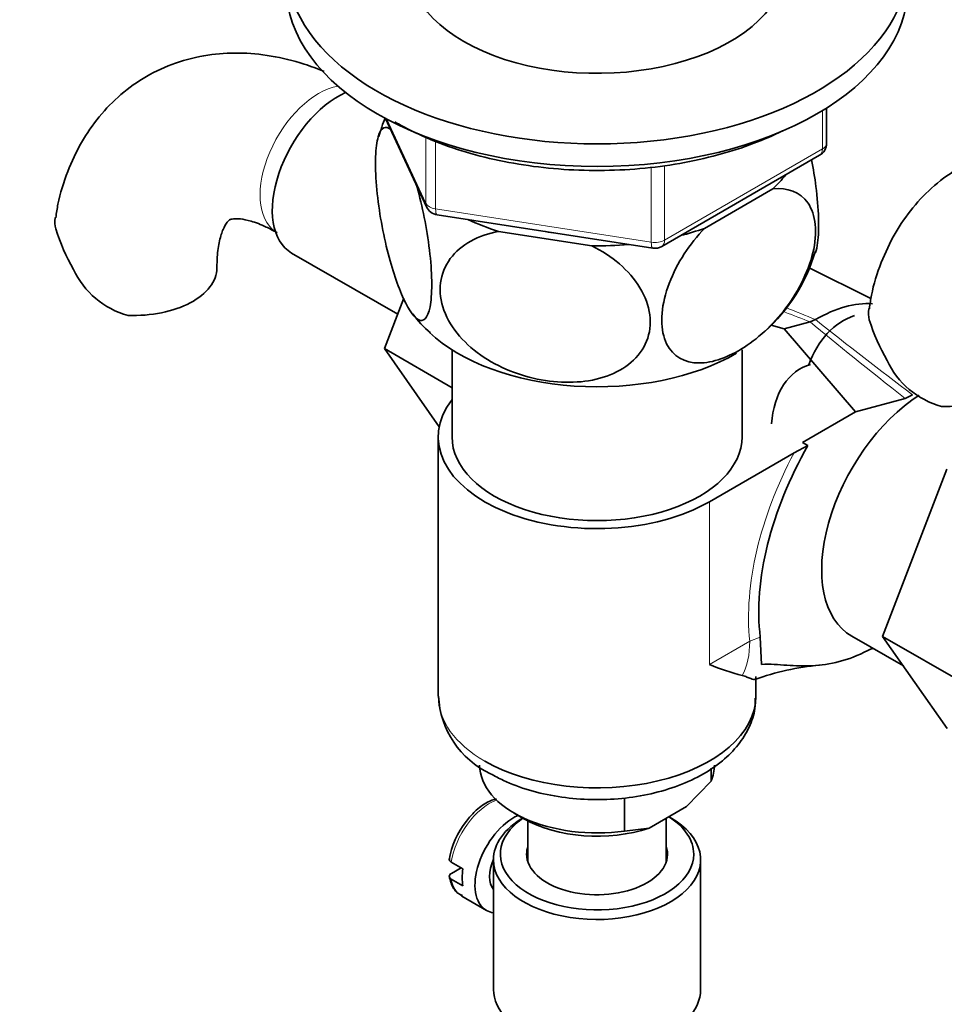
# Model space of a CAD drawing. Units: millimetres. Extents: x 0 to 1609, y 0 to 2159.
# Drawn here: x 347 to 414, y 393 to 464 of the extents above; entities that cross this region are included whole.
import ezdxf
from ezdxf import colors
from ezdxf.entities.mleader import LeaderData, LeaderLine
from ezdxf.math import Vec2, Vec3

# ---------------------------------------------------------------- set-up
doc = ezdxf.new("R2010")
doc.units = ezdxf.units.MM
doc.layers.add('DV7_Défaut', color=7, linetype='Continuous')
doc.layers.add('Défaut', color=7, linetype='Continuous')

# ---------------------------------------------------------------- blocks, each defined once
blk = doc.blocks.new('_DOT')
at = {"color": 0}
blk.add_line((0, 0), (-1, 0), dxfattribs=at)
at = {"color": 0, "const_width": 0.333}
blk.add_lwpolyline([(-0.1665, 0, 1), (0.1665, 0, 1)], format="xyb", close=True, dxfattribs=at)
blk = doc.blocks.new('SE6')
at = {"layer": 'DV7_Défaut', "color": 7, "linetype": 'Continuous', "lineweight": 18}
for p, q in [((404.865, 454.61), (404.865, 457.393)), ((373.324, 456.766), (376.146, 450.685)), ((376.146, 450.685), (376.146, 455.482)), ((376.853, 455.179), (376.853, 450.277)), ((393.434, 448.011), (404.865, 454.61)), ((392.468, 447.861), (392.468, 453.296)), ((393.434, 453.422), (393.434, 448.011)), ((376.853, 450.277), (392.468, 447.861)), ((396.675, 429.061), (396.675, 417.269)), ((396.675, 417.269), (399.601, 418.958)), ((399.601, 418.958), (400.359, 419.25))]:
    blk.add_line(p, q, dxfattribs=at)
at = {"layer": 'DV7_Défaut', "color": 7, "linetype": 'Continuous', "lineweight": 35}
for p, q in [((405.158, 455.019), (405.158, 457.574)), ((373.235, 456.814), (376.205, 450.414)), ((393.227, 447.553), (404.658, 454.153)), ((396.32, 448.86), (401.272, 451.719)), ((376.959, 449.846), (392.574, 447.431)), ((381.408, 448.646), (388.172, 447.6)), ((366.43, 447.074), (374.109, 442.641)), ((408.376, 443.788), (403.912, 445.996)), ((374.561, 443.805), (373.143, 440.15)), ((403.977, 442.087), (404.364, 442.254)), ((401.153, 441.855), (402.102, 441.584)), ((403.977, 442.087), (402.102, 441.584)), ((402.102, 441.584), (407.251, 435.575)), ((373.143, 440.15), (377.115, 434.499)), ((378.043, 437.321), (373.143, 440.15)), ((378.043, 440.062), (378.043, 433.756)), ((399.043, 433.756), (399.043, 440.062)), ((410.855, 436.541), (407.251, 435.575)), ((411.38, 436.798), (410.855, 436.541)), ((407.251, 435.575), (403.414, 433.36)), ((377.043, 433.756), (377.043, 414.976)), ((402.81, 432.603), (403.811, 433.131)), ((403.811, 433.131), (403.414, 433.36)), ((396.675, 429.061), (402.81, 432.603)), ((409.217, 419.313), (413.877, 431.417)), ((406.981, 419.332), (410.722, 417.172)), ((409.217, 419.313), (416.995, 414.823)), ((413.9, 412.651), (409.217, 419.313)), ((400.359, 419.25), (400.444, 417.271)), ((400.043, 414.976), (400.043, 416.411)), ((396.807, 409.759), (396.807, 408.839)), ((395.027, 406.995), (396.807, 408.839)), ((390.532, 407.622), (390.532, 405.216)), ((382.533, 406.518), (383.24, 406.109)), ((392.312, 405.427), (395.027, 406.995)), ((383.543, 405.944), (383.543, 402.965)), ((393.543, 402.965), (393.543, 406.138)), ((393.846, 406.199), (393.747, 406.256)), ((390.532, 405.216), (392.312, 405.427)), ((378.835, 402.472), (377.987, 402.962)), ((381.043, 403.137), (381.043, 393.747)), ((396.043, 393.747), (396.043, 403.137)), ((377.994, 402.15), (378.694, 402.554)), ((377.987, 401.737), (378.835, 401.247)), ((378.765, 400.49), (380.533, 399.469))]:
    blk.add_line(p, q, dxfattribs=at)
for centre, radius, start, end in [((383.368, 452.567), 11.025, 156.97079, 164.53066), ((404.158, 455.019), 1, 300, 0), ((377.112, 450.835), 1, 204.89609, 261.20602), ((362.772, 452.998), 14.055, 197.31115, 210.36592), ((392.727, 448.419), 1, 261.20602, 300), ((392.181, 450.791), 12.684, 312.13952, 343.62647), ((356.135, 448.395), 6.034, 204.50528, 255.16516), ((380.505, 446.337), 6.443, 214.64861, 231.39794), ((421.674, 446.408), 14.055, 197.31115, 210.36592), ((415.037, 441.805), 6.034, 204.50528, 255.16516), ((408.764, 417.195), 1.258, 99.47889, 119.00935), ((404.233, 436.001), 20.2, 248.02525, 255.14884), ((406.333, 398.433), 18.868, 95.10679, 109.72845), ((383.617, 415.303), 6.561, 182.73657, 244.81975), ((383.533, 402.254), 5.765, 140.49132, 171.51987)]:
    blk.add_arc(centre, radius, start, end, dxfattribs=at)
at = {"layer": 'DV7_Défaut', "color": 7, "linetype": 'Continuous', "lineweight": 18}
for centre, radius, start, end in [((596.169, 918.913), 513.802, 247.82241, 248.08047), ((632.076, 727.869), 365.279, 231.4357, 232.82974)]:
    blk.add_arc(centre, radius, start, end, dxfattribs=at)
at = {"layer": 'DV7_Défaut', "color": 7, "linetype": 'Continuous', "lineweight": 35}
for centre, major_axis, ratio, start_param, end_param in [((388.543, 467.967), (22.5, 0), 0.57735, 2.219865, 6.283185), ((388.543, 467.967), (13.65, 0), 0.57735, 3.055974, 6.283185), ((388.543, 466.334), (22.5, 0), 0.57735, 3.141593, 6.283185), ((369.805, 452.92), (3.375, 5.846), 0.57735, 0.674192, 3.141593), ((388.543, 456.209), (-14.917, 0), 0.57735, -3.690048, -3.558272), ((388.543, 456.209), (-14.917, 0), 0.57735, 0.892887, 1.072054), ((388.543, 456.209), (-13.65, 0), 0.57735, 1.27909, 1.338904), ((388.543, 456.209), (14.917, 0), 0.57735, -1.154117, -1.022341), ((388.543, 456.209), (14.917, 0), 0.57735, 4.687532, 4.8667), ((355.02, 446.017), (-6, 0), 0.57735, 1.499079, 3.134242), ((404.453, 432.916), (-5.75, -9.959), 0.57735, 3.409652, 3.937896), ((409.644, 434.307), (2.226, -8.307), 0.707107, 3.183493, 3.940604), ((388.543, 445.595), (-14.216, 0), 0.57735, 0.548372, 2.361238), ((413.922, 439.427), (-6, 0), 0.57735, 1.499079, 3.134242), ((405.546, 433.209), (1.553, -5.796), 0.707107, 3.141593, 4.267281), ((388.543, 433.756), (11.5, 0), 0.57735, 2.721481, 5.497787), ((412.231, 428.425), (5.25, 9.093), 0.57735, 0.833613, 3.141593), ((388.543, 433.756), (-10.5, 0), 0.57735, 0, 3.141593), ((412.628, 428.196), (-8.75, -15.155), 0.57735, 4.720078, 5.628527), ((388.543, 414.976), (-11.5, 0), 0.57735, 0.785398, 3.141593), ((388.543, 409.988), (8.5, 0), 0.57735, 3.141593, 4.948585), ((388.543, 409.988), (-8.5, 0), 0.57735, 2.905397, 3.141593), ((382.533, 402.933), (-2, -3.464), 0.57735, 3.824011, 6.283185), ((388.543, 403.545), (7, 0), 0.57735, 2.443448, 6.283185), ((388.543, 403.137), (-7.5, 0), 0.57735, 5.497787, 6.283185), ((388.543, 403.137), (-7.5, 0), 0.57735, 0, 3.926991), ((388.543, 409.171), (7.5, 0), 0.57735, 3.926991, 5.238866), ((388.543, 403.545), (7, 0), 0.57735, 0, 0.733947), ((388.543, 403.545), (-5.1, 0), 0.57735, 6.084831, 6.283185), ((388.543, 403.545), (-5.1, 0), 0.57735, 0, 3.339947), ((382.533, 402.933), (-1.25, -2.165), 0.57735, 4.928893, 6.066415), ((381.613, 403.464), (-2, -3.464), 0.57735, 5.309171, 5.686404), ((382.533, 402.933), (-2, -3.464), 0.57735, 0, 0.230743), ((388.543, 393.747), (-7.5, 0), 0.57735, 0, 3.141593)]:
    blk.add_ellipse(centre, major_axis=major_axis, ratio=ratio, start_param=start_param, end_param=end_param, dxfattribs=at)
at = {"layer": 'DV7_Défaut', "color": 7, "linetype": 'Continuous', "lineweight": 18}
for centre, major_axis, ratio, start_param, end_param in [((368.39, 453.736), (3, 5.196), 0.57735, 0.452386, 3.095541), ((404.158, 455.019), (-1, 0), 0.57735, 2.356194, 3.141593), ((404.158, 455.019), (-0.5, 0.866), 0.57735, 3.141593, 3.926991), ((377.112, 450.835), (-1, 0), 0.57735, 0.261799, 1.308997), ((377.112, 450.835), (0.907, 0.421), 0.788675, 2.790713, 3.141593), ((377.112, 450.835), (0.153, 0.988), 0.211325, 2.202711, 3.141593), ((392.727, 448.419), (-1, 0), 0.57735, 1.308997, 2.356194), ((392.727, 448.419), (0.153, 0.988), 0.211325, 2.202711, 3.141593), ((392.727, 448.419), (-0.5, 0.866), 0.57735, 3.141593, 3.926991), ((343.179, 471.635), (73.767, -33.495), 0.039575, -0.626757, -0.584299), ((466.95, 400.176), (-70.492, 49.444), 0.04493, 0.498572, 0.682673), ((412.585, 428.221), (-9.245, -16.012), 0.57735, 4.771476, 5.615057), ((393.944, 422.224), (4, -6.928), 0.57735, 0.342976, 0.785398), ((388.543, 414.976), (-11.5, 0), 0.57735, 0, 0.785398), ((380.765, 403.954), (-2, -3.464), 0.57735, 3.750438, 5.309171), ((380.765, 403.954), (2, 3.464), 0.57735, 2.544811, 3.141593)]:
    blk.add_ellipse(centre, major_axis=major_axis, ratio=ratio, start_param=start_param, end_param=end_param, dxfattribs=at)
at = {"layer": 'DV7_Défaut', "color": 7, "linetype": 'Continuous', "lineweight": 35}
for points, knots in [([(368.787, 460.221), (368.311, 460.417), (367.022, 460.89), (364.976, 461.396), (362.63, 461.618), (360.299, 461.466), (358.03, 460.909), (355.899, 459.931), (354.034, 458.605), (352.454, 456.984), (351.156, 455.096), (350.17, 452.98), (349.56, 451.084), (349.406, 449.991), (349.356, 449.624)], [0, 0, 0, 0, 0.0569649, 0.1510262, 0.2415894, 0.328968, 0.423248, 0.5141026, 0.6026828, 0.6903796, 0.7786302, 0.868973, 0.9625628, 1, 1, 1, 1]), ([(373.901, 456.568), (374.321, 456.335), (375.359, 455.765), (377.444, 454.876), (380.054, 454.064), (382.851, 453.473), (385.752, 453.121), (388.708, 453.012), (391.661, 453.148), (394.553, 453.527), (397.329, 454.143), (399.818, 454.947), (401.31, 455.594), (401.97, 455.92)], [0, 0, 0, 0, 0.050924, 0.147299, 0.243601, 0.339784, 0.435869, 0.531898, 0.627922, 0.723988, 0.820143, 0.916443, 1, 1, 1, 1]), ([(375.443, 452.09), (375.83, 450.755), (376.168, 449.183), (376.478, 446.787), (376.543, 446.023), (376.589, 444.613), (376.567, 443.996), (376.378, 442.53), (376.086, 442.104), (375.374, 442.289), (374.953, 442.868), (374.333, 444.202), (374.123, 444.735), (373.723, 445.926), (373.532, 446.58), (372.991, 448.76), (372.703, 450.404), (372.508, 452.718), (372.485, 453.425), (372.528, 454.643), (372.595, 455.139), (372.899, 456.198), (373.242, 456.329), (373.631, 455.995)], [0, 0, 0, 0, 0.125, 0.125, 0.1875, 0.1875, 0.25, 0.25, 0.375, 0.375, 0.5, 0.5, 0.5625, 0.5625, 0.625, 0.625, 0.75, 0.75, 0.8125, 0.8125, 0.875, 0.875, 1, 1, 1, 1]), ([(430.292, 452.343), (429.778, 452.628), (428.54, 453.305), (426.336, 454.197), (423.878, 454.806), (421.532, 455.028), (419.201, 454.876), (416.932, 454.319), (414.801, 453.341), (412.936, 452.015), (411.356, 450.394), (410.058, 448.506), (409.072, 446.39), (408.462, 444.494), (408.308, 443.401), (408.258, 443.034)], [0, 0, 0, 0, 0.052231, 0.147722, 0.232731, 0.314579, 0.393548, 0.478754, 0.560865, 0.64092, 0.720177, 0.799935, 0.881583, 0.966166, 1, 1, 1, 1]), ([(404.365, 447.117), (404.426, 447.304), (404.476, 447.537), (404.578, 448.307), (404.6, 448.918), (404.557, 450.321), (404.491, 451.102), (404.307, 452.538), (404.2, 453.189), (404.077, 453.825)], [0, 0, 0, 0, 0.168354, 0.168354, 0.463571, 0.463571, 0.758787, 0.758787, 1, 1, 1, 1]), ([(401.272, 451.719), (402.316, 451.827), (403.263, 451.501), (404.095, 450.281), (404.279, 449.746), (404.401, 448.518), (404.342, 447.814), (403.819, 445.629), (403.017, 444.113), (401.061, 441.637), (399.922, 440.657), (398.21, 439.673), (397.651, 439.432), (396.555, 439.132), (396.024, 439.077), (394.578, 439.242), (393.773, 439.837), (393.253, 441.397), (393.191, 442.03), (393.31, 443.402), (393.489, 444.14), (394.333, 446.358), (395.27, 447.756), (396.32, 448.86)], [0, 0, 0, 0, 0.125, 0.125, 0.1875, 0.1875, 0.25, 0.25, 0.375, 0.375, 0.5, 0.5, 0.5625, 0.5625, 0.625, 0.625, 0.75, 0.75, 0.8125, 0.8125, 0.875, 0.875, 1, 1, 1, 1]), ([(349.353, 448.815), (349.288, 449.099), (349.275, 449.36), (349.314, 449.62), (349.316, 449.631), (349.318, 449.641)], [0, 0, 0, 0, 0.958299, 0.958299, 1, 1, 1, 1]), ([(361.02, 446.017), (361.026, 446.302), (361.041, 446.992), (361.198, 448.023), (361.47, 448.844), (361.74, 449.306), (361.909, 449.466), (361.948, 449.487), (362.133, 449.556), (362.662, 449.568), (363.467, 449.416), (364.443, 449.056), (365.092, 448.704), (365.39, 448.54)], [0, 0, 0, 0, 0.049169, 0.141629, 0.234006, 0.328121, 0.428965, 0.549707, 0.665782, 0.758956, 0.847426, 0.940886, 1, 1, 1, 1]), ([(388.172, 447.6), (389.617, 446.875), (390.877, 445.836), (392.034, 443.928), (392.277, 443.268), (392.448, 441.93), (392.366, 441.279), (391.661, 439.514), (390.569, 438.627), (387.914, 437.69), (386.342, 437.604), (384.027, 437.96), (383.245, 438.163), (381.752, 438.722), (381.039, 439.075), (379.021, 440.402), (377.947, 441.592), (377.218, 443.598), (377.134, 444.27), (377.294, 445.555), (377.541, 446.156), (378.678, 447.695), (379.959, 448.368), (381.408, 448.646)], [0, 0, 0, 0, 0.125, 0.125, 0.1875, 0.1875, 0.25, 0.25, 0.375, 0.375, 0.5, 0.5, 0.5625, 0.5625, 0.625, 0.625, 0.75, 0.75, 0.8125, 0.8125, 0.875, 0.875, 1, 1, 1, 1]), ([(408.255, 442.225), (408.19, 442.509), (408.177, 442.77), (408.216, 443.03), (408.218, 443.041), (408.22, 443.051)], [0, 0, 0, 0, 0.958299, 0.958299, 1, 1, 1, 1]), ([(400.444, 417.271), (400.762, 417.304), (401.07, 417.298), (401.682, 417.269), (401.985, 417.244), (402.897, 417.181), (403.509, 417.154), (404.766, 417.222), (405.41, 417.313), (406.744, 417.664), (407.433, 417.921), (408.154, 418.296)], [0, 0, 0, 0, 0.125, 0.125, 0.25, 0.25, 0.5, 0.5, 0.75, 0.75, 1, 1, 1, 1]), ([(399.961, 416.207), (399.935, 416.199), (399.904, 416.197), (399.812, 416.208), (399.744, 416.228), (399.587, 416.287), (399.498, 416.325), (399.296, 416.405), (399.184, 416.447), (399.056, 416.476)], [0, 0, 0, 0, 0.175994, 0.175994, 0.450663, 0.450663, 0.725331, 0.725331, 1, 1, 1, 1]), ([(380.825, 409.366), (381.161, 409.183), (381.977, 408.745), (383.636, 408.13), (385.7, 407.67), (387.878, 407.46), (390.073, 407.512), (392.22, 407.822), (394.247, 408.388), (396.089, 409.204), (397.621, 410.231), (398.801, 411.421), (399.583, 412.697), (400.001, 413.895), (399.993, 414.571), (399.987, 414.847)], [0, 0, 0, 0, 0.046512, 0.132279, 0.217744, 0.302901, 0.387957, 0.473233, 0.55902, 0.645715, 0.733561, 0.812915, 0.88853, 0.961175, 1, 1, 1, 1]), ([(381.253, 407.559), (381.037, 407.498), (380.51, 407.283), (379.73, 406.728), (379.299, 406.194), (379.085, 405.921)], [0, 0, 0, 0, 0.279242, 0.688901, 1, 1, 1, 1]), ([(377.844, 403.192), (377.843, 403.185), (377.842, 403.177), (377.84, 403.093), (377.893, 403.016), (377.987, 402.962)], [0, 0, 0, 0, 0.09189, 0.09189, 1, 1, 1, 1]), ([(377.833, 401.975), (377.875, 401.777), (377.979, 401.347), (378.301, 400.772), (378.652, 400.605), (378.794, 400.539)], [0, 0, 0, 0, 0.286533, 0.754467, 1, 1, 1, 1]), ([(377.987, 401.737), (377.893, 401.792), (377.84, 401.868), (377.844, 402.021), (377.901, 402.096), (377.994, 402.15)], [0, 0, 0, 0, 0.5, 0.5, 1, 1, 1, 1])]:
    blk.add_open_spline(points, degree=3, knots=knots, dxfattribs=at)

msp = doc.modelspace()

# ---------------------------------------------------------------- block references
at = {"layer": 'Défaut'}
msp.add_blockref('SE6', (0, 0), dxfattribs=at)

# ---------------------------------------------------------------- leaders
at = {"layer": 'Défaut', "color": 7, "linetype": 'Continuous', "lineweight": 18}
ml = msp.add_multileader_mtext('Standard', dxfattribs=at)
ml.set_content('{\\pxsm0.9;\\fSolid Edge ISO|b1||i0||c0|p34;\\W1.;08/12/2016\\P}', color=256)
ml.set_leader_properties()
ml.set_arrow_properties(name='DOT')
ml.build(insert=Vec2(0, 0))
ml.multileader.update_dxf_attribs({"leader_type": 0, "dogleg_length": 0, "arrow_head_size": 12})
ctx = ml.context
ctx.base_point, ctx.char_height, ctx.arrow_head_size, ctx.landing_gap_size = Vec3(1233.527, 2151.869), 12, 12, 4.2
notes = []
notes.append((ctx, [(0, (0, 0, 0), (0, 0), (1, 0), 1, [])]))
ctx.mtext.insert = Vec3(1235.527, 2157.989)
ml = msp.add_multileader_mtext('Standard', dxfattribs=at)
ml.set_content('{\\pxsm0.9;\\fArial|b1||i0||c0|p34;\\W1.;151\\P}', color=256)
ml.set_leader_properties()
ml.set_arrow_properties(name='DOT')
ml.build(insert=Vec2(0, 0))
ml.multileader.update_dxf_attribs({"leader_type": 0, "dogleg_length": 0, "arrow_head_size": 12})
ctx = ml.context
ctx.base_point, ctx.char_height, ctx.arrow_head_size, ctx.landing_gap_size = Vec3(514.4, 2151.702), 12, 12, 4.2
notes.append((ctx, [(0, (0, 0, 0), (0, 0), (1, 0), 1, [])]))
ctx.mtext.insert = Vec3(516.4, 2157.804)
for ctx, leaders in notes:
    for number, flags, end, landing, length, lines in leaders:
        leader = LeaderData()
        leader.index, (leader.has_last_leader_line, leader.has_dogleg_vector, leader.attachment_direction) = number, flags
        leader.last_leader_point, leader.dogleg_vector, leader.dogleg_length = Vec3(end), Vec3(landing), length
        for number, points, colour, breaks in lines:
            line = LeaderLine()
            line.index, line.vertices, line.color, line.breaks = number, Vec3.list(points), colors.encode_raw_color(colour), breaks
            leader.lines.append(line)
        ctx.leaders.append(leader)

doc.saveas('drawing.dxf')
